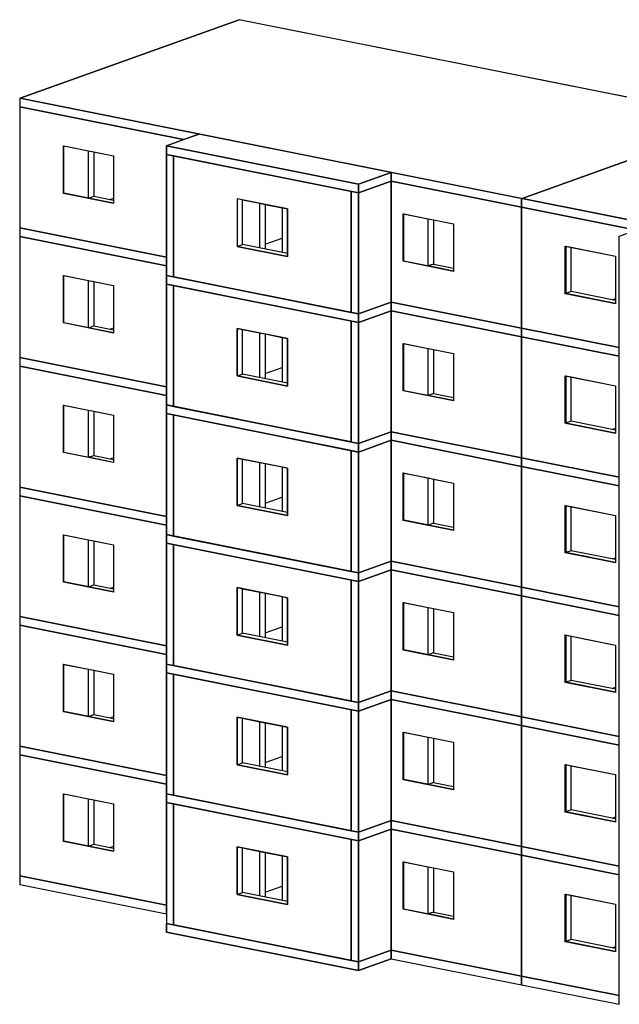
# Model space of a CAD drawing. Extents: x 35776 to 36761, y -30740 to -29385.
# Drawn here: x 36428 to 36569, y -30453 to -30222 of the extents above; entities that cross this region are included whole.
import ezdxf

# ---------------------------------------------------------------- set-up
doc = ezdxf.new("R2010")
doc.units = 0
doc.header["$LTSCALE"] = 5
doc.layers.add('Ech.1_5', color=7, linetype='CONTINUOUS')

msp = doc.modelspace()

# ---------------------------------------------------------------- linework, layer by layer
at = {"layer": 'Ech.1_5', "color": 9, "linetype": 'CONTINUOUS', "lineweight": -3}
for p, q in [((36428.29, -30240.38), (36479.56, -30222.02)), ((36597.06, -30245.51), (36479.56, -30222.02)), ((36428.29, -30240.38), (36545.79, -30263.86)), ((36545.79, -30263.86), (36597.06, -30245.51)), ((36444.24, -30263.8), (36445.5, -30263.35)), ((36449.37, -30264.12), (36450.16, -30263.84)), ((36484.36, -30275.46), (36484.36, -30265.03)), ((36485.62, -30265.28), (36485.62, -30275.71)), ((36485.62, -30274.57), (36489.6, -30273.15)), ((36525.06, -30279.25), (36523.8, -30279.7)), ((36557.27, -30285.69), (36556.01, -30286.14)), ((36507.48, -30290.9), (36515.14, -30288.16)), ((36566.87, -30287.61), (36567.66, -30287.32)), ((36515.14, -30290.18), (36507.48, -30292.92)), ((36444.24, -30294.15), (36445.5, -30293.7)), ((36449.37, -30294.48), (36450.16, -30294.19)), ((36484.36, -30305.81), (36484.36, -30295.38)), ((36485.62, -30295.63), (36485.62, -30306.06)), ((36485.62, -30304.92), (36489.6, -30303.5)), ((36525.06, -30309.6), (36523.8, -30310.05)), ((36557.27, -30316.04), (36556.01, -30316.49)), ((36566.87, -30317.96), (36567.66, -30317.68)), ((36507.48, -30321.25), (36515.14, -30318.51)), ((36515.14, -30320.53), (36507.48, -30323.27)), ((36444.24, -30324.51), (36445.5, -30324.06)), ((36449.37, -30324.83), (36450.16, -30324.54)), ((36484.36, -30336.16), (36484.36, -30325.74)), ((36485.62, -30325.99), (36485.62, -30336.41)), ((36485.62, -30335.28), (36489.6, -30333.85)), ((36525.06, -30339.96), (36523.8, -30340.41)), ((36557.27, -30346.39), (36556.01, -30346.84)), ((36566.87, -30348.31), (36567.66, -30348.03)), ((36507.48, -30351.6), (36515.14, -30348.86)), ((36515.14, -30350.89), (36507.48, -30353.63)), ((36444.24, -30354.86), (36445.5, -30354.41)), ((36449.37, -30355.18), (36450.16, -30354.9)), ((36484.36, -30366.52), (36484.36, -30356.09)), ((36485.62, -30356.34), (36485.62, -30366.77)), ((36485.62, -30365.63), (36489.6, -30364.2)), ((36525.06, -30370.31), (36523.8, -30370.76)), ((36557.27, -30376.75), (36556.01, -30377.2)), ((36507.48, -30381.96), (36515.14, -30379.21)), ((36566.87, -30378.66), (36567.66, -30378.38)), ((36515.14, -30381.24), (36507.48, -30383.98)), ((36444.24, -30385.21), (36445.5, -30384.76)), ((36449.37, -30385.53), (36450.16, -30385.25)), ((36484.36, -30396.87), (36484.36, -30386.44)), ((36485.62, -30386.69), (36485.62, -30397.12)), ((36485.62, -30395.98), (36489.6, -30394.55)), ((36525.06, -30400.66), (36523.8, -30401.11)), ((36557.27, -30407.1), (36556.01, -30407.55)), ((36507.48, -30412.31), (36515.14, -30409.57)), ((36566.87, -30409.02), (36567.66, -30408.73)), ((36515.14, -30411.59), (36507.48, -30414.33)), ((36444.24, -30415.56), (36445.5, -30415.11)), ((36449.37, -30415.88), (36450.16, -30415.6)), ((36484.36, -30427.22), (36484.36, -30416.79)), ((36485.62, -30417.04), (36485.62, -30427.47)), ((36485.62, -30426.33), (36489.6, -30424.91)), ((36525.06, -30431.01), (36523.8, -30431.46)), ((36557.27, -30437.45), (36556.01, -30437.9)), ((36507.48, -30442.66), (36515.14, -30439.92)), ((36566.87, -30439.37), (36567.66, -30439.08)), ((36515.14, -30441.94), (36507.48, -30444.68))]:
    msp.add_line(p, q, dxfattribs=at)
at = {"layer": 'Ech.1_5', "color": 2, "linetype": 'CONTINUOUS', "lineweight": -3}
for p, q in [((36428.17, -30240.42), (36428.29, -30240.38)), ((36428.17, -30240.42), (36428.17, -30242.45)), ((36545.67, -30263.91), (36428.17, -30240.42)), ((36428.29, -30240.38), (36545.79, -30263.86)), ((36466.53, -30250.12), (36428.17, -30242.45)), ((36545.67, -30265.93), (36515.14, -30259.83)), ((36438.51, -30262.66), (36438.39, -30262.7)), ((36545.67, -30263.91), (36545.79, -30263.86)), ((36545.67, -30263.91), (36545.67, -30265.93)), ((36489.6, -30266.08), (36489.6, -30276.51)), ((36572.57, -30271.31), (36545.67, -30265.93)), ((36518.07, -30278.56), (36517.94, -30278.6)), ((36515.14, -30288.16), (36545.67, -30294.26)), ((36556.01, -30286.14), (36555.89, -30286.19)), ((36515.14, -30290.18), (36545.67, -30296.28)), ((36438.51, -30293.01), (36438.39, -30293.05)), ((36545.67, -30296.28), (36545.67, -30294.26)), ((36489.6, -30296.43), (36489.6, -30306.86)), ((36545.67, -30296.28), (36545.67, -30324.61)), ((36545.67, -30296.28), (36568.54, -30300.86)), ((36518.07, -30308.91), (36517.94, -30308.95)), ((36556.01, -30316.49), (36555.89, -30316.54)), ((36515.14, -30318.51), (36545.67, -30324.61)), ((36515.14, -30320.53), (36545.67, -30326.64)), ((36438.51, -30323.36), (36438.39, -30323.41)), ((36545.67, -30326.64), (36545.67, -30324.61)), ((36568.54, -30329.18), (36545.67, -30324.61)), ((36489.6, -30326.78), (36489.6, -30337.21)), ((36545.67, -30326.64), (36545.67, -30354.96)), ((36545.67, -30326.64), (36568.54, -30331.21)), ((36428.17, -30333.5), (36428.17, -30361.83)), ((36518.07, -30339.26), (36517.94, -30339.31)), ((36556.01, -30346.84), (36555.89, -30346.89)), ((36515.14, -30348.86), (36545.67, -30354.96)), ((36515.14, -30350.89), (36545.67, -30356.99)), ((36438.51, -30353.71), (36438.39, -30353.76)), ((36545.67, -30356.99), (36545.67, -30354.96)), ((36545.67, -30354.96), (36568.54, -30359.54)), ((36489.6, -30357.13), (36489.6, -30367.56)), ((36545.67, -30356.99), (36545.67, -30385.32)), ((36545.67, -30356.99), (36568.54, -30361.56)), ((36462.5, -30368.7), (36428.17, -30361.83)), ((36556.01, -30377.2), (36555.89, -30377.24)), ((36515.14, -30381.24), (36545.67, -30387.34)), ((36438.51, -30384.06), (36438.39, -30384.11)), ((36489.6, -30387.49), (36489.6, -30397.91)), ((36545.67, -30385.32), (36568.54, -30389.89)), ((36545.67, -30387.34), (36545.67, -30415.67)), ((36545.67, -30387.34), (36568.54, -30391.91)), ((36428.17, -30392.18), (36428.17, -30394.21)), ((36462.5, -30401.07), (36428.17, -30394.21)), ((36518.07, -30399.97), (36517.94, -30400.01)), ((36556.01, -30407.55), (36555.89, -30407.59)), ((36515.14, -30409.57), (36545.67, -30415.67)), ((36545.67, -30417.69), (36515.14, -30411.59)), ((36438.51, -30414.42), (36438.39, -30414.46)), ((36545.67, -30417.69), (36545.67, -30415.67)), ((36545.67, -30415.67), (36568.54, -30420.24)), ((36489.6, -30417.84), (36489.6, -30428.27)), ((36545.67, -30417.69), (36545.67, -30446.02)), ((36545.67, -30417.69), (36568.54, -30422.26)), ((36518.07, -30430.32), (36517.94, -30430.36)), ((36556.01, -30437.9), (36555.89, -30437.95)), ((36515.14, -30439.92), (36545.67, -30446.02)), ((36515.14, -30441.94), (36545.67, -30448.04)), ((36568.54, -30450.59), (36545.67, -30446.02))]:
    msp.add_line(p, q, dxfattribs=at)
at = {"layer": 'Ech.1_5', "color": 190, "linetype": 'CONTINUOUS', "lineweight": -3}
for p, q in [((36466.53, -30250.12), (36428.17, -30242.45)), ((36515.14, -30259.83), (36515.14, -30288.16)), ((36505.8, -30290.56), (36505.8, -30262.23)), ((36572.57, -30271.31), (36545.67, -30265.93)), ((36462.5, -30307.99), (36462.5, -30283.93)), ((36464.19, -30284.27), (36464.19, -30312.6)), ((36545.67, -30324.61), (36545.67, -30296.28)), ((36568.54, -30329.18), (36568.54, -30305.13)), ((36462.5, -30338.34), (36462.5, -30314.28)), ((36464.19, -30314.62), (36464.19, -30342.95)), ((36545.67, -30354.96), (36545.67, -30326.64)), ((36568.54, -30359.54), (36568.54, -30335.48)), ((36462.5, -30368.7), (36462.5, -30344.64)), ((36464.19, -30344.97), (36464.19, -30373.3)), ((36545.67, -30385.32), (36545.67, -30356.99)), ((36568.54, -30389.89), (36568.54, -30365.83)), ((36462.5, -30399.05), (36462.5, -30374.99)), ((36464.19, -30375.33), (36464.19, -30403.65)), ((36545.67, -30415.67), (36545.67, -30387.34)), ((36568.54, -30420.24), (36568.54, -30396.18)), ((36462.5, -30429.4), (36462.5, -30405.34)), ((36464.19, -30405.68), (36464.19, -30434.01)), ((36545.67, -30446.02), (36545.67, -30417.69)), ((36568.54, -30450.59), (36568.54, -30426.53))]:
    msp.add_line(p, q, dxfattribs=at)
at = {"layer": 'Ech.1_5', "color": 36, "linetype": 'CONTINUOUS', "lineweight": -3}
for p, q in [((36470.28, -30248.77), (36462.5, -30251.56)), ((36470.28, -30248.77), (36515.26, -30257.76)), ((36462.5, -30253.58), (36462.5, -30281.91)), ((36507.48, -30260.55), (36515.26, -30257.76)), ((36507.48, -30262.57), (36515.14, -30259.83)), ((36505.8, -30262.23), (36505.8, -30290.56)), ((36507.48, -30290.9), (36507.48, -30262.57)), ((36479.11, -30275.11), (36480.36, -30274.66)), ((36462.5, -30283.93), (36462.5, -30312.26)), ((36464.19, -30312.6), (36464.19, -30284.27)), ((36505.8, -30292.59), (36464.19, -30284.27)), ((36507.48, -30290.9), (36515.14, -30288.16)), ((36505.8, -30290.56), (36507.48, -30290.9)), ((36507.48, -30292.92), (36515.14, -30290.18)), ((36505.8, -30292.59), (36505.8, -30320.92)), ((36479.11, -30305.46), (36480.36, -30305.01)), ((36505.8, -30320.92), (36464.19, -30312.6)), ((36462.5, -30314.28), (36462.5, -30342.61)), ((36505.8, -30322.94), (36464.19, -30314.62)), ((36507.48, -30321.25), (36515.14, -30318.51)), ((36507.48, -30323.27), (36515.14, -30320.53)), ((36505.8, -30320.92), (36507.48, -30321.25)), ((36505.8, -30322.94), (36505.8, -30351.27)), ((36479.11, -30335.81), (36480.36, -30335.36)), ((36462.5, -30344.64), (36462.5, -30372.97)), ((36464.19, -30373.3), (36464.19, -30344.97)), ((36505.8, -30353.29), (36464.19, -30344.97)), ((36507.48, -30351.6), (36515.14, -30348.86)), ((36505.8, -30351.27), (36507.48, -30351.6)), ((36507.48, -30353.63), (36515.14, -30350.89)), ((36505.8, -30353.29), (36505.8, -30381.62)), ((36479.11, -30366.17), (36480.36, -30365.72)), ((36505.8, -30381.62), (36464.19, -30373.3)), ((36462.5, -30374.99), (36462.5, -30403.32)), ((36505.8, -30383.64), (36464.19, -30375.33)), ((36507.48, -30381.96), (36515.14, -30379.21)), ((36505.8, -30381.62), (36507.48, -30381.96)), ((36507.48, -30383.98), (36515.14, -30381.24)), ((36505.8, -30383.64), (36505.8, -30411.97)), ((36479.11, -30396.52), (36480.36, -30396.07)), ((36462.5, -30405.34), (36462.5, -30433.67)), ((36464.19, -30434.01), (36464.19, -30405.68)), ((36505.8, -30413.99), (36464.19, -30405.68)), ((36507.48, -30412.31), (36515.14, -30409.57)), ((36505.8, -30411.97), (36507.48, -30412.31)), ((36507.48, -30414.33), (36515.14, -30411.59)), ((36505.8, -30413.99), (36505.8, -30442.32)), ((36479.11, -30426.87), (36480.36, -30426.42)), ((36505.8, -30442.32), (36464.19, -30434.01)), ((36507.48, -30442.66), (36515.14, -30439.92)), ((36505.8, -30442.32), (36507.48, -30442.66))]:
    msp.add_line(p, q, dxfattribs=at)
at = {"layer": 'Ech.1_5', "color": 190, "linetype": 'CONTINUOUS', "lineweight": -3}
for points in [[(36597.06, -30245.51), (36479.56, -30222.02), (36428.29, -30240.38), (36545.79, -30263.86)], [(36428.17, -30240.42), (36428.17, -30242.45), (36466.53, -30250.12), (36470.16, -30248.82)], [(36597.06, -30245.51), (36545.79, -30263.86), (36663.3, -30287.35), (36714.57, -30268.99)], [(36515.14, -30257.81), (36470.16, -30248.82), (36462.5, -30251.56), (36507.48, -30260.55)], [(36507.48, -30260.55), (36462.5, -30251.56), (36462.5, -30253.58), (36507.48, -30262.57)], [(36464.19, -30253.92), (36462.5, -30253.58), (36462.5, -30281.91), (36464.19, -30282.25)], [(36515.14, -30259.83), (36515.14, -30257.81), (36507.48, -30260.55), (36507.48, -30262.57)], [(36515.14, -30257.81), (36515.14, -30259.83), (36545.67, -30265.93), (36545.67, -30263.91)], [(36515.14, -30259.83), (36507.48, -30262.57), (36507.48, -30290.9), (36515.14, -30288.16)], [(36507.48, -30262.57), (36505.8, -30262.23), (36505.8, -30290.56), (36507.48, -30290.9)], [(36545.67, -30263.91), (36545.67, -30265.93), (36572.57, -30271.31), (36576.2, -30270.01)], [(36428.17, -30270.78), (36428.17, -30272.8), (36462.5, -30279.66), (36462.5, -30277.64)], [(36507.48, -30290.9), (36462.5, -30281.91), (36462.5, -30283.93), (36507.48, -30292.92)], [(36464.19, -30284.27), (36462.5, -30283.93), (36462.5, -30312.26), (36464.19, -30312.6)], [(36515.14, -30290.18), (36515.14, -30288.16), (36507.48, -30290.9), (36507.48, -30292.92)], [(36515.14, -30288.16), (36515.14, -30290.18), (36545.67, -30296.28), (36545.67, -30294.26)], [(36515.14, -30290.18), (36507.48, -30292.92), (36507.48, -30321.25), (36515.14, -30318.51)], [(36507.48, -30292.92), (36505.8, -30292.59), (36505.8, -30320.92), (36507.48, -30321.25)], [(36545.67, -30294.26), (36545.67, -30296.28), (36568.54, -30300.86), (36568.54, -30298.83)], [(36462.5, -30307.99), (36428.17, -30301.13), (36428.17, -30303.15), (36462.5, -30310.01)], [(36507.48, -30321.25), (36462.5, -30312.26), (36462.5, -30314.28), (36507.48, -30323.27)], [(36464.19, -30314.62), (36462.5, -30314.28), (36462.5, -30342.61), (36464.19, -30342.95)], [(36515.14, -30320.53), (36515.14, -30318.51), (36507.48, -30321.25), (36507.48, -30323.27)], [(36515.14, -30320.53), (36507.48, -30323.27), (36507.48, -30351.6), (36515.14, -30348.86)], [(36545.67, -30324.61), (36515.14, -30318.51), (36515.14, -30320.53), (36545.67, -30326.64)], [(36507.48, -30323.27), (36505.8, -30322.94), (36505.8, -30351.27), (36507.48, -30351.6)], [(36545.67, -30324.61), (36545.67, -30326.64), (36568.54, -30331.21), (36568.54, -30329.18)], [(36462.5, -30338.34), (36428.17, -30331.48), (36428.17, -30333.5), (36462.5, -30340.37)], [(36507.48, -30351.6), (36462.5, -30342.61), (36462.5, -30344.64), (36507.48, -30353.63)], [(36464.19, -30344.97), (36462.5, -30344.64), (36462.5, -30372.97), (36464.19, -30373.3)], [(36515.14, -30350.89), (36515.14, -30348.86), (36507.48, -30351.6), (36507.48, -30353.63)], [(36545.67, -30354.96), (36515.14, -30348.86), (36515.14, -30350.89), (36545.67, -30356.99)], [(36515.14, -30350.89), (36507.48, -30353.63), (36507.48, -30381.96), (36515.14, -30379.21)], [(36507.48, -30353.63), (36505.8, -30353.29), (36505.8, -30381.62), (36507.48, -30381.96)], [(36545.67, -30354.96), (36545.67, -30356.99), (36568.54, -30361.56), (36568.54, -30359.54)], [(36462.5, -30368.7), (36428.17, -30361.83), (36428.17, -30363.86), (36462.5, -30370.72)], [(36507.48, -30381.96), (36462.5, -30372.97), (36462.5, -30374.99), (36507.48, -30383.98)], [(36464.19, -30375.33), (36462.5, -30374.99), (36462.5, -30403.32), (36464.19, -30403.65)], [(36515.14, -30381.24), (36515.14, -30379.21), (36507.48, -30381.96), (36507.48, -30383.98)], [(36545.67, -30385.32), (36515.14, -30379.21), (36515.14, -30381.24), (36545.67, -30387.34)], [(36515.14, -30381.24), (36507.48, -30383.98), (36507.48, -30412.31), (36515.14, -30409.57)], [(36507.48, -30383.98), (36505.8, -30383.64), (36505.8, -30411.97), (36507.48, -30412.31)], [(36545.67, -30385.32), (36545.67, -30387.34), (36568.54, -30391.91), (36568.54, -30389.89)], [(36462.5, -30399.05), (36428.17, -30392.18), (36428.17, -30394.21), (36462.5, -30401.07)], [(36507.48, -30412.31), (36462.5, -30403.32), (36462.5, -30405.34), (36507.48, -30414.33)], [(36464.19, -30405.68), (36462.5, -30405.34), (36462.5, -30433.67), (36464.19, -30434.01)], [(36515.14, -30411.59), (36515.14, -30409.57), (36507.48, -30412.31), (36507.48, -30414.33)], [(36545.67, -30415.67), (36515.14, -30409.57), (36515.14, -30411.59), (36545.67, -30417.69)], [(36515.14, -30411.59), (36507.48, -30414.33), (36507.48, -30442.66), (36515.14, -30439.92)], [(36507.48, -30414.33), (36505.8, -30413.99), (36505.8, -30442.32), (36507.48, -30442.66)], [(36545.67, -30415.67), (36545.67, -30417.69), (36568.54, -30422.26), (36568.54, -30420.24)], [(36462.5, -30429.4), (36428.17, -30422.54), (36428.17, -30424.56), (36462.5, -30431.42)], [(36507.48, -30442.66), (36462.5, -30433.67), (36462.5, -30435.69), (36507.48, -30444.68)], [(36515.14, -30441.94), (36515.14, -30439.92), (36507.48, -30442.66), (36507.48, -30444.68)], [(36545.67, -30446.02), (36515.14, -30439.92), (36515.14, -30441.94), (36545.67, -30448.04)], [(36545.67, -30446.02), (36545.67, -30448.04), (36568.54, -30452.62), (36568.54, -30450.59)]]:
    msp.add_lwpolyline(points, close=True, dxfattribs=at)
at = {"layer": 'Ech.1_5', "color": 2, "linetype": 'CONTINUOUS', "lineweight": -3}
for points in [[(36428.17, -30242.45), (36428.17, -30270.78), (36428.17, -30270.78), (36462.5, -30277.64)], [(36450.16, -30265.06), (36438.39, -30262.7), (36438.39, -30262.7), (36438.39, -30251.57)], [(36438.39, -30251.57), (36450.16, -30253.93), (36450.16, -30253.93), (36450.16, -30265.06)], [(36450.16, -30264.98), (36438.51, -30262.66), (36438.51, -30262.66), (36438.51, -30251.6)], [(36515.14, -30257.81), (36515.14, -30441.94), (36515.14, -30288.16), (36515.14, -30288.16)], [(36663.17, -30289.42), (36663.17, -30287.39), (36663.17, -30287.39), (36545.67, -30263.91)], [(36545.79, -30263.86), (36663.3, -30287.35), (36663.3, -30287.35), (36663.3, -30289.37)], [(36529.72, -30280.96), (36517.94, -30278.6), (36517.94, -30278.6), (36517.94, -30267.47)], [(36517.94, -30267.47), (36529.72, -30269.83), (36529.72, -30269.83), (36529.72, -30280.96)], [(36529.72, -30280.89), (36518.07, -30278.56), (36518.07, -30278.56), (36518.07, -30267.5)], [(36545.67, -30265.93), (36545.67, -30294.26), (36545.67, -30294.26), (36568.54, -30298.83)], [(36428.17, -30270.78), (36428.17, -30272.8), (36428.17, -30272.8), (36462.5, -30279.66)], [(36428.17, -30272.8), (36428.17, -30301.13), (36428.17, -30301.13), (36462.5, -30307.99)], [(36567.66, -30288.54), (36555.89, -30286.19), (36555.89, -30286.19), (36555.89, -30275.06)], [(36555.89, -30275.06), (36567.66, -30277.41), (36567.66, -30277.41), (36567.66, -30288.54)], [(36567.66, -30288.47), (36556.01, -30286.14), (36556.01, -30286.14), (36556.01, -30275.08)], [(36450.16, -30295.41), (36438.39, -30293.05), (36438.39, -30293.05), (36438.39, -30281.92)], [(36438.39, -30281.92), (36450.16, -30284.28), (36450.16, -30284.28), (36450.16, -30295.41)], [(36450.16, -30295.34), (36438.51, -30293.01), (36438.51, -30293.01), (36438.51, -30281.95)], [(36529.72, -30311.31), (36517.94, -30308.95), (36517.94, -30308.95), (36517.94, -30297.82)], [(36517.94, -30297.82), (36529.72, -30300.18), (36529.72, -30300.18), (36529.72, -30311.31)], [(36529.72, -30311.24), (36518.07, -30308.91), (36518.07, -30308.91), (36518.07, -30297.85)], [(36428.17, -30301.13), (36428.17, -30303.15), (36428.17, -30303.15), (36462.5, -30310.01)], [(36428.17, -30303.15), (36428.17, -30331.48), (36428.17, -30331.48), (36462.5, -30338.34)], [(36567.66, -30318.89), (36555.89, -30316.54), (36555.89, -30316.54), (36555.89, -30305.41)], [(36555.89, -30305.41), (36567.66, -30307.76), (36567.66, -30307.76), (36567.66, -30318.89)], [(36567.66, -30318.82), (36556.01, -30316.49), (36556.01, -30316.49), (36556.01, -30305.43)], [(36450.16, -30325.76), (36438.39, -30323.41), (36438.39, -30323.41), (36438.39, -30312.28)], [(36438.39, -30312.28), (36450.16, -30314.63), (36450.16, -30314.63), (36450.16, -30325.76)], [(36450.16, -30325.69), (36438.51, -30323.36), (36438.51, -30323.36), (36438.51, -30312.3)], [(36529.72, -30341.66), (36517.94, -30339.31), (36517.94, -30339.31), (36517.94, -30328.18)], [(36517.94, -30328.18), (36529.72, -30330.53), (36529.72, -30330.53), (36529.72, -30341.66)], [(36529.72, -30341.59), (36518.07, -30339.26), (36518.07, -30339.26), (36518.07, -30328.2)], [(36428.17, -30331.48), (36428.17, -30333.5), (36428.17, -30333.5), (36462.5, -30340.37)], [(36567.66, -30349.24), (36555.89, -30346.89), (36555.89, -30346.89), (36555.89, -30335.76)], [(36555.89, -30335.76), (36567.66, -30338.11), (36567.66, -30338.11), (36567.66, -30349.24)], [(36567.66, -30349.17), (36556.01, -30346.84), (36556.01, -30346.84), (36556.01, -30335.79)], [(36450.16, -30356.11), (36438.39, -30353.76), (36438.39, -30353.76), (36438.39, -30342.63)], [(36438.39, -30342.63), (36450.16, -30344.98), (36450.16, -30344.98), (36450.16, -30356.11)], [(36450.16, -30356.04), (36438.51, -30353.71), (36438.51, -30353.71), (36438.51, -30342.65)], [(36529.72, -30372.01), (36517.94, -30369.66), (36517.94, -30369.66), (36517.94, -30358.53)], [(36517.94, -30358.53), (36529.72, -30360.88), (36529.72, -30360.88), (36529.72, -30372.01)], [(36529.72, -30371.94), (36518.07, -30369.61), (36518.07, -30369.61), (36518.07, -30358.55)], [(36428.17, -30361.83), (36428.17, -30363.86), (36428.17, -30363.86), (36462.5, -30370.72)], [(36428.17, -30363.86), (36428.17, -30392.18), (36428.17, -30392.18), (36462.5, -30399.05)], [(36567.66, -30379.59), (36555.89, -30377.24), (36555.89, -30377.24), (36555.89, -30366.11)], [(36555.89, -30366.11), (36567.66, -30368.47), (36567.66, -30368.47), (36567.66, -30379.59)], [(36567.66, -30379.52), (36556.01, -30377.2), (36556.01, -30377.2), (36556.01, -30366.14)], [(36450.16, -30386.46), (36438.39, -30384.11), (36438.39, -30384.11), (36438.39, -30372.98)], [(36438.39, -30372.98), (36450.16, -30375.33), (36450.16, -30375.33), (36450.16, -30386.46)], [(36450.16, -30386.39), (36438.51, -30384.06), (36438.51, -30384.06), (36438.51, -30373.01)], [(36545.67, -30387.34), (36545.67, -30385.32), (36545.67, -30385.32), (36515.14, -30379.21)], [(36529.72, -30402.36), (36517.94, -30400.01), (36517.94, -30400.01), (36517.94, -30388.88)], [(36517.94, -30388.88), (36529.72, -30391.23), (36529.72, -30391.23), (36529.72, -30402.36)], [(36529.72, -30402.29), (36518.07, -30399.97), (36518.07, -30399.97), (36518.07, -30388.91)], [(36428.17, -30394.21), (36428.17, -30422.54), (36428.17, -30422.54), (36462.5, -30429.4)], [(36567.66, -30409.95), (36555.89, -30407.59), (36555.89, -30407.59), (36555.89, -30396.46)], [(36555.89, -30396.46), (36567.66, -30398.82), (36567.66, -30398.82), (36567.66, -30409.95)], [(36567.66, -30409.88), (36556.01, -30407.55), (36556.01, -30407.55), (36556.01, -30396.49)], [(36450.16, -30416.82), (36438.39, -30414.46), (36438.39, -30414.46), (36438.39, -30403.33)], [(36438.39, -30403.33), (36450.16, -30405.69), (36450.16, -30405.69), (36450.16, -30416.82)], [(36450.16, -30416.75), (36438.51, -30414.42), (36438.51, -30414.42), (36438.51, -30403.36)], [(36529.72, -30432.72), (36517.94, -30430.36), (36517.94, -30430.36), (36517.94, -30419.23)], [(36517.94, -30419.23), (36529.72, -30421.59), (36529.72, -30421.59), (36529.72, -30432.72)], [(36529.72, -30432.65), (36518.07, -30430.32), (36518.07, -30430.32), (36518.07, -30419.26)], [(36428.17, -30422.54), (36428.17, -30424.56), (36428.17, -30424.56), (36462.5, -30431.42)], [(36567.66, -30440.3), (36555.89, -30437.95), (36555.89, -30437.95), (36555.89, -30426.82)], [(36555.89, -30426.82), (36567.66, -30429.17), (36567.66, -30429.17), (36567.66, -30440.3)], [(36567.66, -30440.23), (36556.01, -30437.9), (36556.01, -30437.9), (36556.01, -30426.84)], [(36545.67, -30446.02), (36545.67, -30448.04), (36545.67, -30448.04), (36568.54, -30452.62)]]:
    msp.add_lwpolyline(points, dxfattribs=at)
at = {"layer": 'Ech.1_5', "color": 190, "linetype": 'CONTINUOUS', "lineweight": -3}
for points in [[(36428.17, -30242.45), (36428.17, -30270.78), (36462.5, -30277.64), (36462.5, -30253.58), (36462.5, -30251.56), (36466.53, -30250.12)], [(36450.16, -30253.93), (36450.16, -30263.84), (36450.16, -30264.28), (36450.16, -30264.98), (36450.16, -30265.06), (36438.39, -30262.7), (36438.39, -30251.57), (36438.51, -30251.6), (36444.24, -30252.74), (36445.5, -30252.99), (36450.16, -30253.93)], [(36505.8, -30262.23), (36464.19, -30253.92), (36464.19, -30282.25), (36505.8, -30290.56)], [(36515.14, -30288.16), (36545.67, -30294.26), (36545.67, -30265.93), (36515.14, -30259.83)], [(36480.36, -30264.23), (36484.36, -30265.03), (36485.62, -30265.28), (36489.6, -30266.08), (36490.88, -30266.33), (36490.88, -30276.76), (36490.88, -30277.46), (36479.11, -30275.11), (36480.36, -30274.66), (36480.36, -30264.23)], [(36529.72, -30280.96), (36517.94, -30278.6), (36517.94, -30267.47), (36518.07, -30267.5), (36523.8, -30268.64), (36525.06, -30268.89), (36529.72, -30269.83), (36529.72, -30280.18), (36529.72, -30280.89), (36529.72, -30280.96)], [(36545.67, -30265.93), (36545.67, -30294.26), (36568.54, -30298.83), (36568.54, -30274.77), (36568.54, -30272.75), (36572.57, -30271.31)], [(36462.5, -30283.93), (36462.5, -30281.91), (36462.5, -30279.66), (36428.17, -30272.8), (36428.17, -30301.13), (36462.5, -30307.99)], [(36555.89, -30286.19), (36555.89, -30275.06), (36556.01, -30275.08), (36557.27, -30275.33), (36567.66, -30277.41), (36567.66, -30287.32), (36567.66, -30287.77), (36567.66, -30288.47), (36567.66, -30288.54), (36555.89, -30286.19)], [(36438.39, -30281.92), (36438.51, -30281.95), (36444.24, -30283.09), (36445.5, -30283.35), (36450.16, -30284.28), (36450.16, -30294.19), (36450.16, -30294.64), (36450.16, -30295.34), (36450.16, -30295.41), (36438.39, -30293.05), (36438.39, -30281.92)], [(36464.19, -30312.6), (36505.8, -30320.92), (36505.8, -30292.59), (36464.19, -30284.27)], [(36545.67, -30296.28), (36515.14, -30290.18), (36515.14, -30318.51), (36545.67, -30324.61)], [(36490.88, -30307.82), (36479.11, -30305.46), (36479.11, -30294.33), (36480.36, -30294.58), (36484.36, -30295.38), (36485.62, -30295.63), (36489.6, -30296.43), (36490.88, -30296.69), (36490.88, -30307.11), (36490.88, -30307.82)], [(36568.54, -30305.13), (36568.54, -30303.1), (36568.54, -30300.86), (36545.67, -30296.28), (36545.67, -30324.61), (36568.54, -30329.18)], [(36517.94, -30297.82), (36518.07, -30297.85), (36523.8, -30299), (36525.06, -30299.25), (36529.72, -30300.18), (36529.72, -30310.54), (36529.72, -30311.24), (36529.72, -30311.31), (36517.94, -30308.95), (36517.94, -30297.82)], [(36462.5, -30314.28), (36462.5, -30312.26), (36462.5, -30310.01), (36428.17, -30303.15), (36428.17, -30331.48), (36462.5, -30338.34)], [(36555.89, -30305.41), (36556.01, -30305.43), (36557.27, -30305.68), (36567.66, -30307.76), (36567.66, -30317.68), (36567.66, -30318.12), (36567.66, -30318.82), (36567.66, -30318.89), (36555.89, -30316.54), (36555.89, -30305.41)], [(36438.39, -30312.28), (36438.51, -30312.3), (36444.24, -30313.45), (36445.5, -30313.7), (36450.16, -30314.63), (36450.16, -30324.54), (36450.16, -30324.99), (36450.16, -30325.69), (36450.16, -30325.76), (36438.39, -30323.41), (36438.39, -30312.28)], [(36464.19, -30342.95), (36505.8, -30351.27), (36505.8, -30322.94), (36464.19, -30314.62)], [(36545.67, -30326.64), (36515.14, -30320.53), (36515.14, -30348.86), (36545.67, -30354.96)], [(36490.88, -30338.17), (36479.11, -30335.81), (36479.11, -30324.69), (36480.36, -30324.94), (36484.36, -30325.74), (36485.62, -30325.99), (36489.6, -30326.78), (36490.88, -30327.04), (36490.88, -30337.47), (36490.88, -30338.17)], [(36568.54, -30335.48), (36568.54, -30333.45), (36568.54, -30331.21), (36545.67, -30326.64), (36545.67, -30354.96), (36568.54, -30359.54)], [(36517.94, -30328.18), (36518.07, -30328.2), (36523.8, -30329.35), (36525.06, -30329.6), (36529.72, -30330.53), (36529.72, -30340.89), (36529.72, -30341.59), (36529.72, -30341.66), (36517.94, -30339.31), (36517.94, -30328.18)], [(36462.5, -30344.64), (36462.5, -30342.61), (36462.5, -30340.37), (36428.17, -30333.5), (36428.17, -30361.83), (36462.5, -30368.7)], [(36555.89, -30335.76), (36556.01, -30335.79), (36557.27, -30336.04), (36567.66, -30338.11), (36567.66, -30348.03), (36567.66, -30348.47), (36567.66, -30349.17), (36567.66, -30349.24), (36555.89, -30346.89), (36555.89, -30335.76)], [(36438.39, -30342.63), (36438.51, -30342.65), (36444.24, -30343.8), (36445.5, -30344.05), (36450.16, -30344.98), (36450.16, -30354.9), (36450.16, -30355.34), (36450.16, -30356.04), (36450.16, -30356.11), (36438.39, -30353.76), (36438.39, -30342.63)], [(36464.19, -30373.3), (36505.8, -30381.62), (36505.8, -30353.29), (36464.19, -30344.97)], [(36545.67, -30356.99), (36515.14, -30350.89), (36515.14, -30379.21), (36545.67, -30385.32)], [(36490.88, -30368.52), (36479.11, -30366.17), (36479.11, -30355.04), (36480.36, -30355.29), (36484.36, -30356.09), (36485.62, -30356.34), (36489.6, -30357.13), (36490.88, -30357.39), (36490.88, -30367.82), (36490.88, -30368.52)], [(36568.54, -30365.83), (36568.54, -30363.81), (36568.54, -30361.56), (36545.67, -30356.99), (36545.67, -30385.32), (36568.54, -30389.89)], [(36517.94, -30358.53), (36518.07, -30358.55), (36523.8, -30359.7), (36525.06, -30359.95), (36529.72, -30360.88), (36529.72, -30371.24), (36529.72, -30371.94), (36529.72, -30372.01), (36517.94, -30369.66), (36517.94, -30358.53)], [(36462.5, -30374.99), (36462.5, -30372.97), (36462.5, -30370.72), (36428.17, -30363.86), (36428.17, -30392.18), (36462.5, -30399.05)], [(36555.89, -30366.11), (36556.01, -30366.14), (36557.27, -30366.39), (36567.66, -30368.47), (36567.66, -30378.38), (36567.66, -30378.82), (36567.66, -30379.52), (36567.66, -30379.59), (36555.89, -30377.24), (36555.89, -30366.11)], [(36438.39, -30372.98), (36438.51, -30373.01), (36444.24, -30374.15), (36445.5, -30374.4), (36450.16, -30375.33), (36450.16, -30385.25), (36450.16, -30385.69), (36450.16, -30386.39), (36450.16, -30386.46), (36438.39, -30384.11), (36438.39, -30372.98)], [(36464.19, -30403.65), (36505.8, -30411.97), (36505.8, -30383.64), (36464.19, -30375.33)], [(36545.67, -30387.34), (36515.14, -30381.24), (36515.14, -30409.57), (36545.67, -30415.67)], [(36490.88, -30398.87), (36479.11, -30396.52), (36479.11, -30385.39), (36480.36, -30385.64), (36484.36, -30386.44), (36485.62, -30386.69), (36489.6, -30387.49), (36490.88, -30387.74), (36490.88, -30398.17), (36490.88, -30398.87)], [(36568.54, -30396.18), (36568.54, -30394.16), (36568.54, -30391.91), (36545.67, -30387.34), (36545.67, -30415.67), (36568.54, -30420.24)], [(36517.94, -30388.88), (36518.07, -30388.91), (36523.8, -30390.05), (36525.06, -30390.3), (36529.72, -30391.23), (36529.72, -30401.59), (36529.72, -30402.29), (36529.72, -30402.36), (36517.94, -30400.01), (36517.94, -30388.88)], [(36462.5, -30405.34), (36462.5, -30403.32), (36462.5, -30401.07), (36428.17, -30394.21), (36428.17, -30422.54), (36462.5, -30429.4)], [(36555.89, -30396.46), (36556.01, -30396.49), (36557.27, -30396.74), (36567.66, -30398.82), (36567.66, -30408.73), (36567.66, -30409.18), (36567.66, -30409.88), (36567.66, -30409.95), (36555.89, -30407.59), (36555.89, -30396.46)], [(36438.39, -30403.33), (36438.51, -30403.36), (36444.24, -30404.5), (36445.5, -30404.75), (36450.16, -30405.69), (36450.16, -30415.6), (36450.16, -30416.04), (36450.16, -30416.75), (36450.16, -30416.82), (36438.39, -30414.46), (36438.39, -30403.33)], [(36464.19, -30434.01), (36505.8, -30442.32), (36505.8, -30413.99), (36464.19, -30405.68)], [(36545.67, -30417.69), (36515.14, -30411.59), (36515.14, -30439.92), (36545.67, -30446.02)], [(36490.88, -30429.22), (36479.11, -30426.87), (36479.11, -30415.74), (36480.36, -30415.99), (36484.36, -30416.79), (36485.62, -30417.04), (36489.6, -30417.84), (36490.88, -30418.09), (36490.88, -30428.52), (36490.88, -30429.22)], [(36517.94, -30419.23), (36518.07, -30419.26), (36523.8, -30420.4), (36525.06, -30420.65), (36529.72, -30421.59), (36529.72, -30431.94), (36529.72, -30432.65), (36529.72, -30432.72), (36517.94, -30430.36), (36517.94, -30419.23)], [(36568.54, -30426.53), (36568.54, -30424.51), (36568.54, -30422.26), (36545.67, -30417.69), (36545.67, -30446.02), (36568.54, -30450.59)], [(36555.89, -30426.82), (36556.01, -30426.84), (36557.27, -30427.09), (36567.66, -30429.17), (36567.66, -30439.08), (36567.66, -30439.53), (36567.66, -30440.23), (36567.66, -30440.3), (36555.89, -30437.95), (36555.89, -30426.82)]]:
    msp.add_lwpolyline(points, dxfattribs=at)
at = {"layer": 'Ech.1_5', "color": 9, "linetype": 'CONTINUOUS', "lineweight": -3}
for points in [[(36450.16, -30264.98), (36444.24, -30263.8), (36444.24, -30263.8), (36444.24, -30252.74)], [(36445.5, -30252.99), (36445.5, -30263.35), (36445.5, -30263.35), (36450.16, -30264.28)], [(36663.3, -30289.37), (36663.3, -30287.35), (36663.3, -30287.35), (36545.79, -30263.86)], [(36529.72, -30280.89), (36523.8, -30279.7), (36523.8, -30279.7), (36523.8, -30268.64)], [(36525.06, -30268.89), (36525.06, -30279.25), (36525.06, -30279.25), (36529.72, -30280.18)], [(36556.01, -30275.08), (36556.01, -30286.14), (36556.01, -30286.14), (36567.66, -30288.47)], [(36567.66, -30287.77), (36557.27, -30285.69), (36557.27, -30285.69), (36557.27, -30275.33)], [(36450.16, -30295.34), (36444.24, -30294.15), (36444.24, -30294.15), (36444.24, -30283.09)], [(36445.5, -30283.35), (36445.5, -30293.7), (36445.5, -30293.7), (36450.16, -30294.64)], [(36462.5, -30281.91), (36507.48, -30290.9), (36507.48, -30290.9), (36507.48, -30292.92)], [(36507.48, -30292.92), (36462.5, -30283.93), (36462.5, -30283.93), (36462.5, -30281.91)], [(36529.72, -30311.24), (36523.8, -30310.05), (36523.8, -30310.05), (36523.8, -30299)], [(36525.06, -30299.25), (36525.06, -30309.6), (36525.06, -30309.6), (36529.72, -30310.54)], [(36556.01, -30305.43), (36556.01, -30316.49), (36556.01, -30316.49), (36567.66, -30318.82)], [(36567.66, -30318.12), (36557.27, -30316.04), (36557.27, -30316.04), (36557.27, -30305.68)], [(36450.16, -30325.69), (36444.24, -30324.51), (36444.24, -30324.51), (36444.24, -30313.45)], [(36445.5, -30313.7), (36445.5, -30324.06), (36445.5, -30324.06), (36450.16, -30324.99)], [(36462.5, -30312.26), (36507.48, -30321.25), (36507.48, -30321.25), (36507.48, -30323.27)], [(36507.48, -30323.27), (36462.5, -30314.28), (36462.5, -30314.28), (36462.5, -30312.26)], [(36529.72, -30341.59), (36523.8, -30340.41), (36523.8, -30340.41), (36523.8, -30329.35)], [(36525.06, -30329.6), (36525.06, -30339.96), (36525.06, -30339.96), (36529.72, -30340.89)], [(36556.01, -30335.79), (36556.01, -30346.84), (36556.01, -30346.84), (36567.66, -30349.17)], [(36567.66, -30348.47), (36557.27, -30346.39), (36557.27, -30346.39), (36557.27, -30336.04)], [(36462.5, -30342.61), (36507.48, -30351.6), (36507.48, -30351.6), (36507.48, -30353.63)], [(36507.48, -30353.63), (36462.5, -30344.64), (36462.5, -30344.64), (36462.5, -30342.61)], [(36450.16, -30356.04), (36444.24, -30354.86), (36444.24, -30354.86), (36444.24, -30343.8)], [(36445.5, -30344.05), (36445.5, -30354.41), (36445.5, -30354.41), (36450.16, -30355.34)], [(36529.72, -30371.94), (36523.8, -30370.76), (36523.8, -30370.76), (36523.8, -30359.7)], [(36525.06, -30359.95), (36525.06, -30370.31), (36525.06, -30370.31), (36529.72, -30371.24)], [(36556.01, -30366.14), (36556.01, -30377.2), (36556.01, -30377.2), (36567.66, -30379.52)], [(36567.66, -30378.82), (36557.27, -30376.75), (36557.27, -30376.75), (36557.27, -30366.39)], [(36462.5, -30372.97), (36507.48, -30381.96), (36507.48, -30381.96), (36507.48, -30383.98)], [(36507.48, -30383.98), (36462.5, -30374.99), (36462.5, -30374.99), (36462.5, -30372.97)], [(36450.16, -30386.39), (36444.24, -30385.21), (36444.24, -30385.21), (36444.24, -30374.15)], [(36445.5, -30374.4), (36445.5, -30384.76), (36445.5, -30384.76), (36450.16, -30385.69)], [(36529.72, -30402.29), (36523.8, -30401.11), (36523.8, -30401.11), (36523.8, -30390.05)], [(36525.06, -30390.3), (36525.06, -30400.66), (36525.06, -30400.66), (36529.72, -30401.59)], [(36556.01, -30396.49), (36556.01, -30407.55), (36556.01, -30407.55), (36567.66, -30409.88)], [(36567.66, -30409.18), (36557.27, -30407.1), (36557.27, -30407.1), (36557.27, -30396.74)], [(36462.5, -30403.32), (36507.48, -30412.31), (36507.48, -30412.31), (36507.48, -30414.33)], [(36507.48, -30414.33), (36462.5, -30405.34), (36462.5, -30405.34), (36462.5, -30403.32)], [(36450.16, -30416.75), (36444.24, -30415.56), (36444.24, -30415.56), (36444.24, -30404.5)], [(36445.5, -30404.75), (36445.5, -30415.11), (36445.5, -30415.11), (36450.16, -30416.04)], [(36529.72, -30432.65), (36523.8, -30431.46), (36523.8, -30431.46), (36523.8, -30420.4)], [(36525.06, -30420.65), (36525.06, -30431.01), (36525.06, -30431.01), (36529.72, -30431.94)], [(36556.01, -30426.84), (36556.01, -30437.9), (36556.01, -30437.9), (36567.66, -30440.23)], [(36567.66, -30439.53), (36557.27, -30437.45), (36557.27, -30437.45), (36557.27, -30427.09)], [(36462.5, -30433.67), (36507.48, -30442.66), (36507.48, -30442.66), (36507.48, -30444.68)], [(36507.48, -30444.68), (36462.5, -30435.69), (36462.5, -30435.69), (36462.5, -30433.67)]]:
    msp.add_lwpolyline(points, dxfattribs=at)
at = {"layer": 'Ech.1_5', "color": 36, "linetype": 'CONTINUOUS', "lineweight": -3}
for points in [[(36462.5, -30251.56), (36507.48, -30260.55), (36507.48, -30260.55), (36507.48, -30262.57)], [(36507.48, -30262.57), (36462.5, -30253.58), (36462.5, -30253.58), (36462.5, -30251.56)], [(36505.8, -30290.56), (36464.19, -30282.25), (36464.19, -30282.25), (36464.19, -30253.92)], [(36479.11, -30263.98), (36479.11, -30275.11), (36479.11, -30275.11), (36490.88, -30277.46)], [(36490.88, -30277.46), (36490.88, -30266.33), (36490.88, -30266.33), (36479.11, -30263.98)], [(36490.88, -30276.76), (36480.36, -30274.66), (36480.36, -30274.66), (36480.36, -30264.23)], [(36507.48, -30321.25), (36507.48, -30292.92), (36507.48, -30292.92), (36505.8, -30292.59)], [(36479.11, -30294.33), (36479.11, -30305.46), (36479.11, -30305.46), (36490.88, -30307.82)], [(36490.88, -30307.82), (36490.88, -30296.69), (36490.88, -30296.69), (36479.11, -30294.33)], [(36490.88, -30307.11), (36480.36, -30305.01), (36480.36, -30305.01), (36480.36, -30294.58)], [(36505.8, -30351.27), (36464.19, -30342.95), (36464.19, -30342.95), (36464.19, -30314.62)], [(36507.48, -30351.6), (36507.48, -30323.27), (36507.48, -30323.27), (36505.8, -30322.94)], [(36479.11, -30324.69), (36479.11, -30335.81), (36479.11, -30335.81), (36490.88, -30338.17)], [(36490.88, -30338.17), (36490.88, -30327.04), (36490.88, -30327.04), (36479.11, -30324.69)], [(36490.88, -30337.47), (36480.36, -30335.36), (36480.36, -30335.36), (36480.36, -30324.94)], [(36479.11, -30355.04), (36479.11, -30366.17), (36479.11, -30366.17), (36490.88, -30368.52)], [(36490.88, -30368.52), (36490.88, -30357.39), (36490.88, -30357.39), (36479.11, -30355.04)], [(36507.48, -30381.96), (36507.48, -30353.63), (36507.48, -30353.63), (36505.8, -30353.29)], [(36490.88, -30367.82), (36480.36, -30365.72), (36480.36, -30365.72), (36480.36, -30355.29)], [(36505.8, -30411.97), (36464.19, -30403.65), (36464.19, -30403.65), (36464.19, -30375.33)], [(36507.48, -30412.31), (36507.48, -30383.98), (36507.48, -30383.98), (36505.8, -30383.64)], [(36479.11, -30385.39), (36479.11, -30396.52), (36479.11, -30396.52), (36490.88, -30398.87)], [(36490.88, -30398.87), (36490.88, -30387.74), (36490.88, -30387.74), (36479.11, -30385.39)], [(36490.88, -30398.17), (36480.36, -30396.07), (36480.36, -30396.07), (36480.36, -30385.64)], [(36507.48, -30442.66), (36507.48, -30414.33), (36507.48, -30414.33), (36505.8, -30413.99)], [(36479.11, -30415.74), (36479.11, -30426.87), (36479.11, -30426.87), (36490.88, -30429.22)], [(36490.88, -30429.22), (36490.88, -30418.09), (36490.88, -30418.09), (36479.11, -30415.74)], [(36490.88, -30428.52), (36480.36, -30426.42), (36480.36, -30426.42), (36480.36, -30415.99)]]:
    msp.add_lwpolyline(points, dxfattribs=at)

doc.saveas('drawing.dxf')
